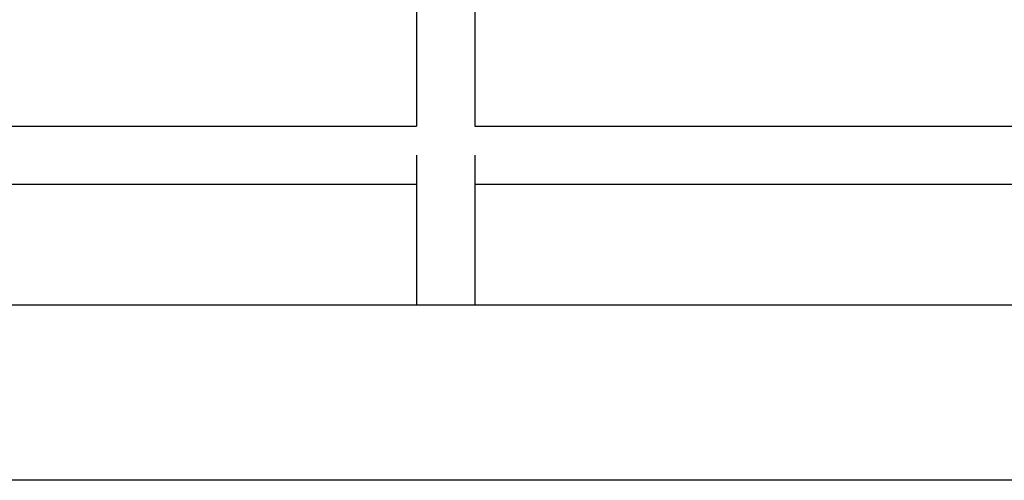
# Model space of a CAD drawing. Units: millimetres. Extents: x -13033 to 15098, y -8054 to 10684.
# Drawn here: x -2078 to -1809, y 391 to 517 of the extents above; entities that cross this region are included whole.
import ezdxf

# ---------------------------------------------------------------- set-up
doc = ezdxf.new("R2010")
doc.units = ezdxf.units.MM
doc.layers.add('DEFAULT', color=7, linetype='Continuous')

msp = doc.modelspace()

# ---------------------------------------------------------------- linework, layer by layer
at = {"layer": 'DEFAULT', "linetype": 'Continuous'}
for p, q in [((-1969.53, 529.65), (-1969.53, 488.27)), ((-1953.53, 529.65), (-1953.53, 488.27)), ((-2319.43, 488.27), (-1969.53, 488.27)), ((-1953.53, 488.27), (-1311.21, 488.27)), ((-1969.53, 480.27), (-1969.53, 439.35)), ((-1953.53, 480.27), (-1953.53, 439.35)), ((-1969.53, 472.27), (-2319.43, 472.27)), ((-1311.21, 472.27), (-1953.53, 472.27)), ((-2735.22, 439.35), (-507.69, 439.35)), ((-507.69, 391.35), (-2735.22, 391.35))]:
    msp.add_line(p, q, dxfattribs=at)

doc.saveas('drawing.dxf')
